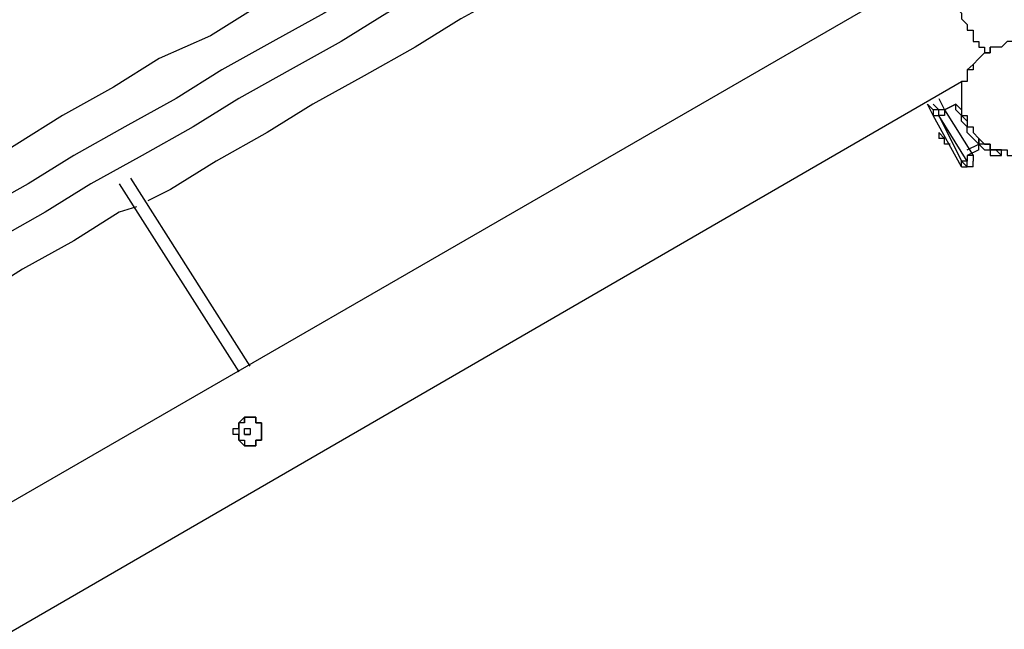
# Model space of a CAD drawing. Units: millimetres. Extents: x -39 to 120, y 71 to 267.
# Drawn here: x 8 to 20, y 120 to 128 of the extents above; entities that cross this region are included whole.
import ezdxf

# ---------------------------------------------------------------- set-up
doc = ezdxf.new("R2010")
doc.units = ezdxf.units.MM
doc.header["$MEASUREMENT"] = 0
doc.layers.add('Ebene 1', color=7, linetype='Continuous', lineweight=0)

msp = doc.modelspace()

# ---------------------------------------------------------------- linework, layer by layer
at = {"layer": 'Ebene 1', "color": 18, "lineweight": 25, "true_color": 0x000000}
for points in [[(15.274, 135.009), (15.274, 135.009), (-9.844, 120.545), (-9.844, 120.545)], [(-9.42, 119.134), (-9.42, 119.134), (16.262, 134.021), (16.262, 134.021)], [(19.367, 128.588), (19.367, 128.588), (-6.316, 113.771), (-6.316, 113.771)], [(20.072, 127.6), (20.072, 127.6), (20.072, 127.6), (20.072, 127.6)], [(-5.328, 112.713), (-5.328, 112.713), (19.79, 127.248), (19.79, 127.248)], [(19.437, 126.824), (19.437, 126.824), (19.367, 126.965), (19.367, 126.965)], [(19.367, 126.965), (19.367, 126.965), (19.437, 126.895), (19.437, 126.895)], [(19.508, 126.895), (19.508, 126.895), (19.437, 126.965), (19.437, 126.965)], [(19.508, 127.036), (19.508, 127.036), (19.578, 126.895), (19.578, 126.895)], [(19.719, 126.965), (19.719, 126.965), (19.578, 126.895), (19.578, 126.895)], [(19.578, 126.895), (19.578, 126.895), (19.719, 126.965), (19.719, 126.965)], [(19.719, 126.965), (19.719, 126.965), (19.719, 126.965), (19.719, 126.965)], [(19.719, 126.965), (19.719, 126.965), (19.719, 126.965), (19.719, 126.965)], [(19.719, 126.965), (19.719, 126.965), (19.719, 126.965), (19.719, 126.965)], [(19.508, 126.895), (19.508, 126.895), (19.437, 126.895), (19.437, 126.895)], [(19.437, 126.824), (19.437, 126.824), (19.437, 126.824), (19.437, 126.824)], [(19.79, 126.189), (19.79, 126.189), (19.437, 126.824), (19.437, 126.824)], [(19.86, 126.26), (19.86, 126.26), (19.508, 126.824), (19.508, 126.824)], [(19.508, 126.824), (19.508, 126.824), (19.508, 126.824), (19.508, 126.824)], [(19.508, 126.824), (19.508, 126.824), (19.79, 126.26), (19.79, 126.26)], [(19.578, 126.895), (19.578, 126.895), (19.931, 126.33), (19.931, 126.33)], [(19.578, 126.895), (19.578, 126.895), (19.578, 126.895), (19.578, 126.895)], [(19.86, 126.754), (19.86, 126.754), (19.86, 126.754), (19.86, 126.754)], [(19.508, 126.613), (19.508, 126.613), (19.508, 126.613), (19.508, 126.613)], [(19.508, 126.613), (19.508, 126.613), (19.508, 126.542), (19.508, 126.542)], [(19.86, 126.683), (19.86, 126.683), (19.86, 126.683), (19.86, 126.683)], [(19.578, 126.471), (19.578, 126.471), (19.578, 126.471), (19.578, 126.471)], [(19.649, 126.471), (19.649, 126.471), (19.649, 126.471), (19.649, 126.471)], [(19.86, 126.401), (19.86, 126.401), (20.002, 126.471), (20.002, 126.471)], [(20.002, 126.542), (20.002, 126.542), (20.002, 126.471), (20.002, 126.471)], [(20.002, 126.471), (20.002, 126.471), (20.002, 126.471), (20.002, 126.471)], [(20.072, 126.471), (20.072, 126.471), (20.072, 126.471), (20.072, 126.471)], [(20.072, 126.471), (20.072, 126.471), (20.072, 126.471), (20.072, 126.471)], [(20.072, 126.471), (20.072, 126.471), (20.072, 126.471), (20.072, 126.471)], [(20.143, 126.471), (20.143, 126.471), (20.143, 126.471), (20.143, 126.471)], [(20.002, 126.401), (20.002, 126.401), (19.86, 126.33), (19.86, 126.33)], [(20.143, 126.401), (20.143, 126.401), (20.143, 126.401), (20.143, 126.401)], [(20.213, 126.401), (20.213, 126.401), (20.213, 126.401), (20.213, 126.401)], [(20.213, 126.401), (20.213, 126.401), (20.213, 126.401), (20.213, 126.401)], [(20.213, 126.401), (20.213, 126.401), (20.213, 126.401), (20.213, 126.401)], [(19.86, 126.26), (19.86, 126.26), (19.79, 126.26), (19.79, 126.26)], [(19.931, 126.33), (19.931, 126.33), (19.931, 126.26), (19.931, 126.26)], [(20.284, 126.33), (20.284, 126.33), (20.284, 126.33), (20.284, 126.33)], [(19.79, 126.189), (19.79, 126.189), (19.79, 126.189), (19.79, 126.189)], [(19.931, 126.189), (19.931, 126.189), (19.86, 126.189), (19.86, 126.189)], [(9.348, 125.977), (9.348, 125.977), (10.829, 123.649), (10.829, 123.649)], [(10.97, 123.72), (10.97, 123.72), (9.489, 126.048), (9.489, 126.048)], [(10.9, 123.014), (10.9, 123.014), (10.9, 123.014), (10.9, 123.014)], [(10.9, 122.944), (10.9, 122.944), (10.97, 122.944), (10.97, 122.944)], [(10.9, 122.944), (10.9, 122.944), (10.9, 122.944), (10.9, 122.944)], [(10.9, 122.944), (10.9, 122.944), (10.97, 122.944), (10.97, 122.944)], [(10.97, 122.944), (10.97, 122.944), (10.97, 122.944), (10.97, 122.944)], [(10.97, 122.944), (10.97, 122.944), (10.97, 122.873), (10.97, 122.873)], [(10.97, 122.944), (10.97, 122.944), (10.97, 122.944), (10.97, 122.944)], [(10.97, 122.944), (10.97, 122.944), (10.97, 122.944), (10.97, 122.944)], [(10.97, 122.944), (10.97, 122.944), (10.97, 122.944), (10.97, 122.944)], [(10.97, 122.944), (10.97, 122.944), (10.97, 122.944), (10.97, 122.944)], [(10.97, 122.944), (10.97, 122.944), (10.97, 122.944), (10.97, 122.944)], [(10.9, 122.873), (10.9, 122.873), (10.9, 122.873), (10.9, 122.873)], [(10.9, 122.873), (10.9, 122.873), (10.9, 122.873), (10.9, 122.873)], [(10.9, 122.873), (10.9, 122.873), (10.97, 122.873), (10.97, 122.873)], [(10.97, 122.873), (10.97, 122.873), (10.97, 122.873), (10.97, 122.873)], [(10.97, 122.873), (10.97, 122.873), (10.97, 122.873), (10.97, 122.873)], [(10.97, 122.873), (10.97, 122.873), (10.97, 122.873), (10.97, 122.873)], [(10.97, 122.873), (10.97, 122.873), (10.97, 122.873), (10.97, 122.873)], [(10.97, 122.873), (10.97, 122.873), (10.97, 122.873), (10.97, 122.873)], [(10.97, 122.873), (10.97, 122.873), (10.97, 122.873), (10.97, 122.873)], [(10.97, 122.873), (10.97, 122.873), (10.97, 122.873), (10.97, 122.873)], [(10.97, 122.873), (10.97, 122.873), (10.97, 122.873), (10.97, 122.873)], [(10.97, 122.873), (10.97, 122.873), (10.97, 122.873), (10.97, 122.873)], [(11.041, 122.802), (11.041, 122.802), (11.041, 122.802), (11.041, 122.802)]]:
    msp.add_open_spline(points, degree=3, dxfattribs=at)
for points, knots in [([(15.698, 130.281), (15.698, 130.281), (15.063, 129.929), (15.063, 129.929), (15.063, 129.929), (14.428, 129.505), (14.428, 129.505), (14.428, 129.505), (13.722, 129.153), (13.722, 129.153), (13.722, 129.153), (13.087, 128.8), (13.087, 128.8), (13.087, 128.8), (12.452, 128.447), (12.452, 128.447), (12.452, 128.447), (11.888, 128.094), (11.888, 128.094), (11.888, 128.094), (11.253, 127.741), (11.253, 127.741), (11.253, 127.741), (10.618, 127.389), (10.618, 127.389), (10.618, 127.389), (10.053, 127.036), (10.053, 127.036), (10.053, 127.036), (9.418, 126.683), (9.418, 126.683), (9.418, 126.683), (8.783, 126.33), (8.783, 126.33), (8.783, 126.33), (8.219, 125.977), (8.219, 125.977), (8.219, 125.977), (7.584, 125.625), (7.584, 125.625), (7.584, 125.625), (7.019, 125.272), (7.019, 125.272), (7.019, 125.272), (6.596, 125.06), (6.596, 125.06), (6.596, 125.06), (6.243, 124.849), (6.243, 124.849), (6.243, 124.849), (5.82, 124.566), (5.82, 124.566), (5.82, 124.566), (5.467, 124.355), (5.467, 124.355), (5.467, 124.355), (5.044, 124.143), (5.044, 124.143), (5.044, 124.143), (4.973, 124.072), (4.973, 124.072)], [0, 0, 0, 0, 1, 1, 1, 2, 2, 2, 3, 3, 3, 4, 4, 4, 5, 5, 5, 6, 6, 6, 7, 7, 7, 8, 8, 8, 9, 9, 9, 10, 10, 10, 11, 11, 11, 12, 12, 12, 13, 13, 13, 14, 14, 14, 15, 15, 15, 16, 16, 16, 17, 17, 17, 18, 18, 18, 19, 19, 19, 20, 20, 20, 20]), ([(15.909, 129.929), (15.909, 129.929), (15.274, 129.576), (15.274, 129.576), (15.274, 129.576), (14.639, 129.223), (14.639, 129.223), (14.639, 129.223), (13.934, 128.8), (13.934, 128.8), (13.934, 128.8), (13.299, 128.447), (13.299, 128.447), (13.299, 128.447), (12.664, 128.094), (12.664, 128.094), (12.664, 128.094), (12.099, 127.741), (12.099, 127.741), (12.099, 127.741), (11.464, 127.389), (11.464, 127.389), (11.464, 127.389), (10.829, 127.036), (10.829, 127.036), (10.829, 127.036), (10.265, 126.683), (10.265, 126.683), (10.265, 126.683), (9.63, 126.33), (9.63, 126.33), (9.63, 126.33), (8.995, 125.977), (8.995, 125.977), (8.995, 125.977), (8.43, 125.625), (8.43, 125.625), (8.43, 125.625), (7.795, 125.272), (7.795, 125.272), (7.795, 125.272), (7.231, 124.919), (7.231, 124.919), (7.231, 124.919), (6.808, 124.707), (6.808, 124.707), (6.808, 124.707), (6.455, 124.496), (6.455, 124.496), (6.455, 124.496), (6.031, 124.214), (6.031, 124.214), (6.031, 124.214), (5.679, 124.002), (5.679, 124.002), (5.679, 124.002), (5.255, 123.79), (5.255, 123.79), (5.255, 123.79), (4.903, 123.579), (4.903, 123.579)], [0, 0, 0, 0, 1, 1, 1, 2, 2, 2, 3, 3, 3, 4, 4, 4, 5, 5, 5, 6, 6, 6, 7, 7, 7, 8, 8, 8, 9, 9, 9, 10, 10, 10, 11, 11, 11, 12, 12, 12, 13, 13, 13, 14, 14, 14, 15, 15, 15, 16, 16, 16, 17, 17, 17, 18, 18, 18, 19, 19, 19, 20, 20, 20, 20]), ([(16.192, 129.505), (16.192, 129.505), (15.557, 129.153), (15.557, 129.153), (15.557, 129.153), (14.922, 128.8), (14.922, 128.8), (14.922, 128.8), (14.216, 128.376), (14.216, 128.376), (14.216, 128.376), (13.581, 128.024), (13.581, 128.024), (13.581, 128.024), (13.017, 127.671), (13.017, 127.671), (13.017, 127.671), (12.382, 127.318), (12.382, 127.318), (12.382, 127.318), (11.747, 126.965), (11.747, 126.965), (11.747, 126.965), (11.182, 126.613), (11.182, 126.613), (11.182, 126.613), (10.547, 126.26), (10.547, 126.26), (10.547, 126.26), (9.983, 125.907), (9.983, 125.907), (9.983, 125.907), (9.7, 125.766), (9.7, 125.766)], [0, 0, 0, 0, 1, 1, 1, 2, 2, 2, 3, 3, 3, 4, 4, 4, 5, 5, 5, 6, 6, 6, 7, 7, 7, 8, 8, 8, 9, 9, 9, 10, 10, 10, 11, 11, 11, 11]), ([(13.158, 129.364), (13.158, 129.364), (12.875, 129.223), (12.875, 129.223), (12.875, 129.223), (12.311, 128.87), (12.311, 128.87), (12.311, 128.87), (11.676, 128.518), (11.676, 128.518), (11.676, 128.518), (11.041, 128.165), (11.041, 128.165), (11.041, 128.165), (10.477, 127.812), (10.477, 127.812), (10.477, 127.812), (9.842, 127.53), (9.842, 127.53), (9.842, 127.53), (9.277, 127.177), (9.277, 127.177), (9.277, 127.177), (8.642, 126.824), (8.642, 126.824), (8.642, 126.824), (8.078, 126.471), (8.078, 126.471), (8.078, 126.471), (7.513, 126.119), (7.513, 126.119), (7.513, 126.119), (6.878, 125.766), (6.878, 125.766), (6.878, 125.766), (6.314, 125.413), (6.314, 125.413), (6.314, 125.413), (5.749, 125.131), (5.749, 125.131), (5.749, 125.131), (5.185, 124.778), (5.185, 124.778), (5.185, 124.778), (4.761, 124.566), (4.761, 124.566)], [0, 0, 0, 0, 1, 1, 1, 2, 2, 2, 3, 3, 3, 4, 4, 4, 5, 5, 5, 6, 6, 6, 7, 7, 7, 8, 8, 8, 9, 9, 9, 10, 10, 10, 11, 11, 11, 12, 12, 12, 13, 13, 13, 14, 14, 14, 15, 15, 15, 15]), ([(19.578, 128.659), (19.578, 128.659), (19.578, 128.659), (19.578, 128.659), (19.578, 128.659), (19.578, 128.588), (19.578, 128.588), (19.578, 128.588), (19.578, 128.518), (19.578, 128.518), (19.578, 128.518), (19.578, 128.447), (19.578, 128.447), (19.578, 128.447), (19.649, 128.376), (19.649, 128.376), (19.649, 128.376), (19.649, 128.306), (19.649, 128.306), (19.649, 128.306), (19.719, 128.235), (19.719, 128.235), (19.719, 128.235), (19.719, 128.165), (19.719, 128.165), (19.719, 128.165), (19.79, 128.094), (19.79, 128.094), (19.79, 128.094), (19.79, 128.024), (19.79, 128.024), (19.79, 128.024), (19.86, 127.953), (19.86, 127.953), (19.86, 127.953), (19.86, 127.883), (19.86, 127.883), (19.86, 127.883), (19.931, 127.883), (19.931, 127.883), (19.931, 127.883), (19.931, 127.812), (19.931, 127.812), (19.931, 127.812), (19.931, 127.741), (19.931, 127.741), (19.931, 127.741), (20.002, 127.741), (20.002, 127.741), (20.002, 127.741), (20.002, 127.671), (20.002, 127.671), (20.002, 127.671), (20.072, 127.671), (20.072, 127.671), (20.072, 127.671), (20.072, 127.6), (20.072, 127.6)], [0, 0, 0, 0, 1, 1, 1, 2, 2, 2, 3, 3, 3, 4, 4, 4, 5, 5, 5, 6, 6, 6, 7, 7, 7, 8, 8, 8, 9, 9, 9, 10, 10, 10, 11, 11, 11, 12, 12, 12, 13, 13, 13, 14, 14, 14, 15, 15, 15, 16, 16, 16, 17, 17, 17, 18, 18, 18, 19, 19, 19, 19]), ([(19.79, 127.036), (19.79, 127.036), (19.79, 127.106), (19.79, 127.106), (19.79, 127.106), (19.79, 127.177), (19.79, 127.177), (19.79, 127.177), (19.79, 127.248), (19.79, 127.248), (19.79, 127.248), (19.86, 127.248), (19.86, 127.248), (19.86, 127.248), (19.86, 127.318), (19.86, 127.318), (19.86, 127.318), (19.86, 127.389), (19.86, 127.389), (19.86, 127.389), (19.931, 127.389), (19.931, 127.389), (19.931, 127.389), (19.931, 127.459), (19.931, 127.459), (19.931, 127.459), (20.002, 127.53), (20.002, 127.53), (20.002, 127.53), (20.072, 127.6), (20.072, 127.6), (20.072, 127.6), (20.143, 127.6), (20.143, 127.6), (20.143, 127.6), (20.143, 127.671), (20.143, 127.671), (20.143, 127.671), (20.213, 127.671), (20.213, 127.671), (20.213, 127.671), (20.284, 127.671), (20.284, 127.671), (20.284, 127.671), (20.354, 127.741), (20.354, 127.741), (20.354, 127.741), (20.425, 127.741), (20.425, 127.741), (20.425, 127.741), (20.495, 127.741), (20.495, 127.741), (20.495, 127.741), (20.566, 127.741), (20.566, 127.741), (20.566, 127.741), (20.637, 127.741), (20.637, 127.741), (20.637, 127.741), (20.707, 127.671), (20.707, 127.671), (20.707, 127.671), (20.778, 127.671), (20.778, 127.671), (20.778, 127.671), (20.848, 127.6), (20.848, 127.6), (20.848, 127.6), (20.919, 127.6), (20.919, 127.6), (20.919, 127.6), (20.919, 127.53), (20.919, 127.53), (20.919, 127.53), (20.989, 127.53), (20.989, 127.53), (20.989, 127.53), (20.989, 127.459), (20.989, 127.459), (20.989, 127.459), (21.06, 127.459), (21.06, 127.459), (21.06, 127.459), (21.06, 127.389), (21.06, 127.389), (21.06, 127.389), (21.13, 127.318), (21.13, 127.318), (21.13, 127.318), (21.13, 127.248), (21.13, 127.248), (21.13, 127.248), (21.13, 127.177), (21.13, 127.177), (21.13, 127.177), (21.13, 127.106), (21.13, 127.106), (21.13, 127.106), (21.201, 127.106), (21.201, 127.106), (21.201, 127.106), (21.201, 127.036), (21.201, 127.036), (21.201, 127.036), (21.201, 126.965), (21.201, 126.965), (21.201, 126.965), (21.13, 126.965), (21.13, 126.965), (21.13, 126.965), (21.13, 126.895), (21.13, 126.895), (21.13, 126.895), (21.13, 126.824), (21.13, 126.824), (21.13, 126.824), (21.13, 126.754), (21.13, 126.754), (21.13, 126.754), (21.06, 126.683), (21.06, 126.683), (21.06, 126.683), (21.06, 126.613), (21.06, 126.613), (21.06, 126.613), (20.989, 126.613), (20.989, 126.613), (20.989, 126.613), (20.989, 126.542), (20.989, 126.542), (20.989, 126.542), (20.919, 126.542), (20.919, 126.542), (20.919, 126.542), (20.919, 126.471), (20.919, 126.471), (20.919, 126.471), (20.848, 126.471), (20.848, 126.471), (20.848, 126.471), (20.778, 126.401), (20.778, 126.401), (20.778, 126.401), (20.707, 126.401), (20.707, 126.401), (20.707, 126.401), (20.637, 126.401), (20.637, 126.401), (20.637, 126.401), (20.566, 126.33), (20.566, 126.33), (20.566, 126.33), (20.495, 126.33), (20.495, 126.33), (20.495, 126.33), (20.425, 126.33), (20.425, 126.33), (20.425, 126.33), (20.354, 126.33), (20.354, 126.33), (20.354, 126.33), (20.354, 126.401), (20.354, 126.401), (20.354, 126.401), (20.284, 126.401), (20.284, 126.401), (20.284, 126.401), (20.213, 126.401), (20.213, 126.401), (20.213, 126.401), (20.143, 126.401), (20.143, 126.401), (20.143, 126.401), (20.143, 126.471), (20.143, 126.471), (20.143, 126.471), (20.072, 126.471), (20.072, 126.471), (20.072, 126.471), (20.002, 126.542), (20.002, 126.542), (20.002, 126.542), (19.931, 126.613), (19.931, 126.613), (19.931, 126.613), (19.931, 126.683), (19.931, 126.683), (19.931, 126.683), (19.86, 126.683), (19.86, 126.683), (19.86, 126.683), (19.86, 126.754), (19.86, 126.754), (19.86, 126.754), (19.86, 126.824), (19.86, 126.824), (19.86, 126.824), (19.79, 126.824), (19.79, 126.824), (19.79, 126.824), (19.79, 126.895), (19.79, 126.895), (19.79, 126.895), (19.79, 126.965), (19.79, 126.965), (19.79, 126.965), (19.79, 127.036), (19.79, 127.036)], [0, 0, 0, 0, 1, 1, 1, 2, 2, 2, 3, 3, 3, 4, 4, 4, 5, 5, 5, 6, 6, 6, 7, 7, 7, 8, 8, 8, 9, 9, 9, 10, 10, 10, 11, 11, 11, 12, 12, 12, 13, 13, 13, 14, 14, 14, 15, 15, 15, 16, 16, 16, 17, 17, 17, 18, 18, 18, 19, 19, 19, 20, 20, 20, 21, 21, 21, 22, 22, 22, 23, 23, 23, 24, 24, 24, 25, 25, 25, 26, 26, 26, 27, 27, 27, 28, 28, 28, 29, 29, 29, 30, 30, 30, 31, 31, 31, 32, 32, 32, 33, 33, 33, 34, 34, 34, 35, 35, 35, 36, 36, 36, 37, 37, 37, 38, 38, 38, 39, 39, 39, 40, 40, 40, 41, 41, 41, 42, 42, 42, 43, 43, 43, 44, 44, 44, 45, 45, 45, 46, 46, 46, 47, 47, 47, 48, 48, 48, 49, 49, 49, 50, 50, 50, 51, 51, 51, 52, 52, 52, 53, 53, 53, 54, 54, 54, 55, 55, 55, 56, 56, 56, 57, 57, 57, 58, 58, 58, 59, 59, 59, 60, 60, 60, 61, 61, 61, 62, 62, 62, 63, 63, 63, 64, 64, 64, 65, 65, 65, 66, 66, 66, 67, 67, 67, 68, 68, 68, 69, 69, 69, 69]), ([(20.072, 127.6), (20.072, 127.6), (20.072, 127.6), (20.072, 127.6), (20.072, 127.6), (20.002, 127.53), (20.002, 127.53), (20.002, 127.53), (19.931, 127.459), (19.931, 127.459), (19.931, 127.459), (19.86, 127.389), (19.86, 127.389), (19.86, 127.389), (19.86, 127.318), (19.86, 127.318), (19.86, 127.318), (19.86, 127.248), (19.86, 127.248), (19.86, 127.248), (19.79, 127.248), (19.79, 127.248)], [0, 0, 0, 0, 1, 1, 1, 2, 2, 2, 3, 3, 3, 4, 4, 4, 5, 5, 5, 6, 6, 6, 7, 7, 7, 7]), ([(20.072, 127.6), (20.072, 127.6), (20.072, 127.6), (20.072, 127.6), (20.072, 127.6), (20.143, 127.6), (20.143, 127.6), (20.143, 127.6), (20.143, 127.671), (20.143, 127.671)], [0, 0, 0, 0, 1, 1, 1, 2, 2, 2, 3, 3, 3, 3]), ([(19.719, 126.965), (19.719, 126.965), (19.79, 126.895), (19.79, 126.895), (19.79, 126.895), (19.79, 126.824), (19.79, 126.824), (19.79, 126.824), (19.86, 126.754), (19.86, 126.754), (19.86, 126.754), (19.86, 126.683), (19.86, 126.683), (19.86, 126.683), (19.931, 126.683), (19.931, 126.683), (19.931, 126.683), (19.931, 126.613), (19.931, 126.613), (19.931, 126.613), (20.002, 126.542), (20.002, 126.542)], [0, 0, 0, 0, 1, 1, 1, 2, 2, 2, 3, 3, 3, 4, 4, 4, 5, 5, 5, 6, 6, 6, 7, 7, 7, 7]), ([(20.002, 126.471), (20.002, 126.471), (19.931, 126.542), (19.931, 126.542), (19.931, 126.542), (19.86, 126.613), (19.86, 126.613), (19.86, 126.613), (19.86, 126.683), (19.86, 126.683), (19.86, 126.683), (19.79, 126.754), (19.79, 126.754), (19.79, 126.754), (19.79, 126.824), (19.79, 126.824), (19.79, 126.824), (19.719, 126.895), (19.719, 126.895), (19.719, 126.895), (19.719, 126.965), (19.719, 126.965)], [0, 0, 0, 0, 1, 1, 1, 2, 2, 2, 3, 3, 3, 4, 4, 4, 5, 5, 5, 6, 6, 6, 7, 7, 7, 7]), ([(19.437, 126.895), (19.437, 126.895), (19.437, 126.895), (19.437, 126.895), (19.437, 126.895), (19.437, 126.824), (19.437, 126.824), (19.437, 126.824), (19.508, 126.824), (19.508, 126.824)], [0, 0, 0, 0, 1, 1, 1, 2, 2, 2, 3, 3, 3, 3]), ([(19.437, 126.895), (19.437, 126.895), (19.437, 126.895), (19.437, 126.895), (19.437, 126.895), (19.437, 126.824), (19.437, 126.824)], [0, 0, 0, 0, 1, 1, 1, 2, 2, 2, 2]), ([(19.437, 126.824), (19.437, 126.824), (19.437, 126.824), (19.437, 126.824), (19.437, 126.824), (19.508, 126.824), (19.508, 126.824)], [0, 0, 0, 0, 1, 1, 1, 2, 2, 2, 2]), ([(19.578, 126.895), (19.578, 126.895), (19.578, 126.895), (19.578, 126.895), (19.578, 126.895), (19.578, 126.824), (19.578, 126.824), (19.578, 126.824), (19.508, 126.824), (19.508, 126.824)], [0, 0, 0, 0, 1, 1, 1, 2, 2, 2, 3, 3, 3, 3]), ([(19.508, 126.824), (19.508, 126.824), (19.508, 126.824), (19.508, 126.824), (19.508, 126.824), (19.508, 126.895), (19.508, 126.895)], [0, 0, 0, 0, 1, 1, 1, 2, 2, 2, 2]), ([(19.578, 126.895), (19.578, 126.895), (19.578, 126.895), (19.578, 126.895), (19.578, 126.895), (19.508, 126.895), (19.508, 126.895)], [0, 0, 0, 0, 1, 1, 1, 2, 2, 2, 2]), ([(19.649, 126.471), (19.649, 126.471), (19.649, 126.471), (19.649, 126.471), (19.649, 126.471), (19.578, 126.471), (19.578, 126.471), (19.578, 126.471), (19.578, 126.542), (19.578, 126.542), (19.578, 126.542), (19.508, 126.613), (19.508, 126.613)], [0, 0, 0, 0, 1, 1, 1, 2, 2, 2, 3, 3, 3, 4, 4, 4, 4]), ([(19.578, 126.471), (19.578, 126.471), (19.578, 126.471), (19.578, 126.471), (19.578, 126.471), (19.578, 126.542), (19.578, 126.542), (19.578, 126.542), (19.508, 126.542), (19.508, 126.542)], [0, 0, 0, 0, 1, 1, 1, 2, 2, 2, 3, 3, 3, 3]), ([(20.284, 126.33), (20.284, 126.33), (20.284, 126.33), (20.284, 126.33), (20.284, 126.33), (20.284, 126.401), (20.284, 126.401), (20.284, 126.401), (20.213, 126.401), (20.213, 126.401), (20.213, 126.401), (20.143, 126.401), (20.143, 126.401), (20.143, 126.401), (20.143, 126.471), (20.143, 126.471), (20.143, 126.471), (20.072, 126.471), (20.072, 126.471), (20.072, 126.471), (20.002, 126.471), (20.002, 126.471), (20.002, 126.471), (20.002, 126.542), (20.002, 126.542)], [0, 0, 0, 0, 1, 1, 1, 2, 2, 2, 3, 3, 3, 4, 4, 4, 5, 5, 5, 6, 6, 6, 7, 7, 7, 8, 8, 8, 8]), ([(20.002, 126.471), (20.002, 126.471), (20.002, 126.471), (20.002, 126.471), (20.002, 126.471), (20.072, 126.401), (20.072, 126.401), (20.072, 126.401), (20.143, 126.401), (20.143, 126.401), (20.143, 126.401), (20.143, 126.33), (20.143, 126.33), (20.143, 126.33), (20.213, 126.33), (20.213, 126.33), (20.213, 126.33), (20.284, 126.33), (20.284, 126.33)], [0, 0, 0, 0, 1, 1, 1, 2, 2, 2, 3, 3, 3, 4, 4, 4, 5, 5, 5, 6, 6, 6, 6]), ([(20.284, 126.33), (20.284, 126.33), (20.284, 126.33), (20.284, 126.33), (20.284, 126.33), (20.213, 126.401), (20.213, 126.401), (20.213, 126.401), (20.143, 126.401), (20.143, 126.401), (20.143, 126.401), (20.143, 126.471), (20.143, 126.471), (20.143, 126.471), (20.072, 126.471), (20.072, 126.471), (20.072, 126.471), (20.002, 126.471), (20.002, 126.471)], [0, 0, 0, 0, 1, 1, 1, 2, 2, 2, 3, 3, 3, 4, 4, 4, 5, 5, 5, 6, 6, 6, 6]), ([(20.002, 126.401), (20.002, 126.401), (20.002, 126.401), (20.002, 126.401), (20.002, 126.401), (20.002, 126.471), (20.002, 126.471)], [0, 0, 0, 0, 1, 1, 1, 2, 2, 2, 2]), ([(20.002, 126.401), (20.002, 126.401), (20.002, 126.401), (20.002, 126.401), (20.002, 126.401), (20.002, 126.471), (20.002, 126.471)], [0, 0, 0, 0, 1, 1, 1, 2, 2, 2, 2]), ([(19.79, 126.189), (19.79, 126.189), (19.79, 126.189), (19.79, 126.189), (19.79, 126.189), (19.79, 126.26), (19.79, 126.26)], [0, 0, 0, 0, 1, 1, 1, 2, 2, 2, 2]), ([(19.79, 126.26), (19.79, 126.26), (19.79, 126.26), (19.79, 126.26), (19.79, 126.26), (19.86, 126.189), (19.86, 126.189)], [0, 0, 0, 0, 1, 1, 1, 2, 2, 2, 2]), ([(19.931, 126.33), (19.931, 126.33), (19.86, 126.33), (19.86, 126.33), (19.86, 126.33), (19.86, 126.26), (19.86, 126.26)], [0, 0, 0, 0, 1, 1, 1, 2, 2, 2, 2]), ([(19.931, 126.189), (19.931, 126.189), (19.931, 126.189), (19.931, 126.189), (19.931, 126.189), (19.86, 126.189), (19.86, 126.189), (19.86, 126.189), (19.86, 126.26), (19.86, 126.26)], [0, 0, 0, 0, 1, 1, 1, 2, 2, 2, 3, 3, 3, 3]), ([(19.931, 126.189), (19.931, 126.189), (19.931, 126.189), (19.931, 126.189), (19.931, 126.189), (19.931, 126.26), (19.931, 126.26)], [0, 0, 0, 0, 1, 1, 1, 2, 2, 2, 2]), ([(19.79, 126.189), (19.79, 126.189), (19.79, 126.189), (19.79, 126.189), (19.79, 126.189), (19.86, 126.189), (19.86, 126.189)], [0, 0, 0, 0, 1, 1, 1, 2, 2, 2, 2]), ([(9.559, 125.695), (9.559, 125.695), (9.348, 125.625), (9.348, 125.625), (9.348, 125.625), (8.783, 125.272), (8.783, 125.272), (8.783, 125.272), (8.148, 124.919), (8.148, 124.919), (8.148, 124.919), (7.584, 124.566), (7.584, 124.566), (7.584, 124.566), (7.019, 124.214), (7.019, 124.214), (7.019, 124.214), (6.455, 123.861), (6.455, 123.861), (6.455, 123.861), (5.89, 123.579), (5.89, 123.579), (5.89, 123.579), (5.255, 123.226), (5.255, 123.226)], [0, 0, 0, 0, 1, 1, 1, 2, 2, 2, 3, 3, 3, 4, 4, 4, 5, 5, 5, 6, 6, 6, 7, 7, 7, 8, 8, 8, 8]), ([(11.112, 123.014), (11.112, 123.014), (11.112, 123.014), (11.112, 123.014), (11.112, 123.014), (11.041, 123.014), (11.041, 123.014), (11.041, 123.014), (11.041, 123.085), (11.041, 123.085), (11.041, 123.085), (10.97, 123.085), (10.97, 123.085), (10.97, 123.085), (10.9, 123.085), (10.9, 123.085), (10.9, 123.085), (10.829, 123.014), (10.829, 123.014), (10.829, 123.014), (10.829, 122.944), (10.829, 122.944), (10.829, 122.944), (10.759, 122.944), (10.759, 122.944), (10.759, 122.944), (10.759, 122.873), (10.759, 122.873), (10.759, 122.873), (10.829, 122.873), (10.829, 122.873), (10.829, 122.873), (10.829, 122.802), (10.829, 122.802), (10.829, 122.802), (10.9, 122.732), (10.9, 122.732), (10.9, 122.732), (10.97, 122.732), (10.97, 122.732), (10.97, 122.732), (11.041, 122.732), (11.041, 122.732), (11.041, 122.732), (11.041, 122.802), (11.041, 122.802), (11.041, 122.802), (11.112, 122.802), (11.112, 122.802), (11.112, 122.802), (11.112, 122.873), (11.112, 122.873), (11.112, 122.873), (11.112, 122.944), (11.112, 122.944), (11.112, 122.944), (11.112, 123.014), (11.112, 123.014)], [0, 0, 0, 0, 1, 1, 1, 2, 2, 2, 3, 3, 3, 4, 4, 4, 5, 5, 5, 6, 6, 6, 7, 7, 7, 8, 8, 8, 9, 9, 9, 10, 10, 10, 11, 11, 11, 12, 12, 12, 13, 13, 13, 14, 14, 14, 15, 15, 15, 16, 16, 16, 17, 17, 17, 18, 18, 18, 19, 19, 19, 19]), ([(10.9, 123.085), (10.9, 123.085), (10.829, 123.014), (10.829, 123.014), (10.829, 123.014), (10.829, 122.944), (10.829, 122.944), (10.829, 122.944), (10.829, 122.873), (10.829, 122.873), (10.829, 122.873), (10.829, 122.802), (10.829, 122.802), (10.829, 122.802), (10.9, 122.802), (10.9, 122.802), (10.9, 122.802), (10.9, 122.732), (10.9, 122.732), (10.9, 122.732), (10.97, 122.732), (10.97, 122.732), (10.97, 122.732), (11.041, 122.732), (11.041, 122.732)], [0, 0, 0, 0, 1, 1, 1, 2, 2, 2, 3, 3, 3, 4, 4, 4, 5, 5, 5, 6, 6, 6, 7, 7, 7, 8, 8, 8, 8]), ([(11.041, 122.802), (11.041, 122.802), (11.041, 122.732), (11.041, 122.732), (11.041, 122.732), (10.97, 122.732), (10.97, 122.732), (10.97, 122.732), (10.9, 122.732), (10.9, 122.732), (10.9, 122.732), (10.9, 122.802), (10.9, 122.802), (10.9, 122.802), (10.829, 122.802), (10.829, 122.802), (10.829, 122.802), (10.829, 122.873), (10.829, 122.873), (10.829, 122.873), (10.829, 122.944), (10.829, 122.944), (10.829, 122.944), (10.829, 123.014), (10.829, 123.014), (10.829, 123.014), (10.9, 123.014), (10.9, 123.014), (10.9, 123.014), (10.9, 123.085), (10.9, 123.085), (10.9, 123.085), (10.97, 123.085), (10.97, 123.085), (10.97, 123.085), (11.041, 123.085), (11.041, 123.085), (11.041, 123.085), (11.041, 123.014), (11.041, 123.014), (11.041, 123.014), (11.112, 123.014), (11.112, 123.014), (11.112, 123.014), (11.112, 122.944), (11.112, 122.944), (11.112, 122.944), (11.112, 122.873), (11.112, 122.873), (11.112, 122.873), (11.112, 122.802), (11.112, 122.802), (11.112, 122.802), (11.041, 122.802), (11.041, 122.802)], [0, 0, 0, 0, 1, 1, 1, 2, 2, 2, 3, 3, 3, 4, 4, 4, 5, 5, 5, 6, 6, 6, 7, 7, 7, 8, 8, 8, 9, 9, 9, 10, 10, 10, 11, 11, 11, 12, 12, 12, 13, 13, 13, 14, 14, 14, 15, 15, 15, 16, 16, 16, 17, 17, 17, 18, 18, 18, 18]), ([(10.9, 123.014), (10.9, 123.014), (10.9, 123.085), (10.9, 123.085), (10.9, 123.085), (10.97, 123.085), (10.97, 123.085), (10.97, 123.085), (11.041, 123.085), (11.041, 123.085), (11.041, 123.085), (11.041, 123.014), (11.041, 123.014), (11.041, 123.014), (11.112, 123.014), (11.112, 123.014), (11.112, 123.014), (11.112, 122.944), (11.112, 122.944), (11.112, 122.944), (11.112, 122.873), (11.112, 122.873), (11.112, 122.873), (11.112, 122.802), (11.112, 122.802), (11.112, 122.802), (11.041, 122.802), (11.041, 122.802)], [0, 0, 0, 0, 1, 1, 1, 2, 2, 2, 3, 3, 3, 4, 4, 4, 5, 5, 5, 6, 6, 6, 7, 7, 7, 8, 8, 8, 9, 9, 9, 9]), ([(10.9, 122.944), (10.9, 122.944), (10.9, 122.944), (10.9, 122.944), (10.9, 122.944), (10.97, 122.944), (10.97, 122.944)], [0, 0, 0, 0, 1, 1, 1, 2, 2, 2, 2]), ([(10.9, 122.873), (10.9, 122.873), (10.9, 122.873), (10.9, 122.873), (10.9, 122.873), (10.9, 122.944), (10.9, 122.944)], [0, 0, 0, 0, 1, 1, 1, 2, 2, 2, 2]), ([(10.9, 122.873), (10.9, 122.873), (10.9, 122.873), (10.9, 122.873), (10.9, 122.873), (10.9, 122.944), (10.9, 122.944)], [0, 0, 0, 0, 1, 1, 1, 2, 2, 2, 2]), ([(10.97, 122.873), (10.97, 122.873), (10.97, 122.873), (10.97, 122.873), (10.97, 122.873), (10.9, 122.873), (10.9, 122.873)], [0, 0, 0, 0, 1, 1, 1, 2, 2, 2, 2]), ([(10.97, 122.873), (10.97, 122.873), (10.97, 122.873), (10.97, 122.873), (10.97, 122.873), (10.9, 122.873), (10.9, 122.873)], [0, 0, 0, 0, 1, 1, 1, 2, 2, 2, 2])]:
    msp.add_open_spline(points, degree=3, knots=knots, dxfattribs=at)

doc.saveas('drawing.dxf')
